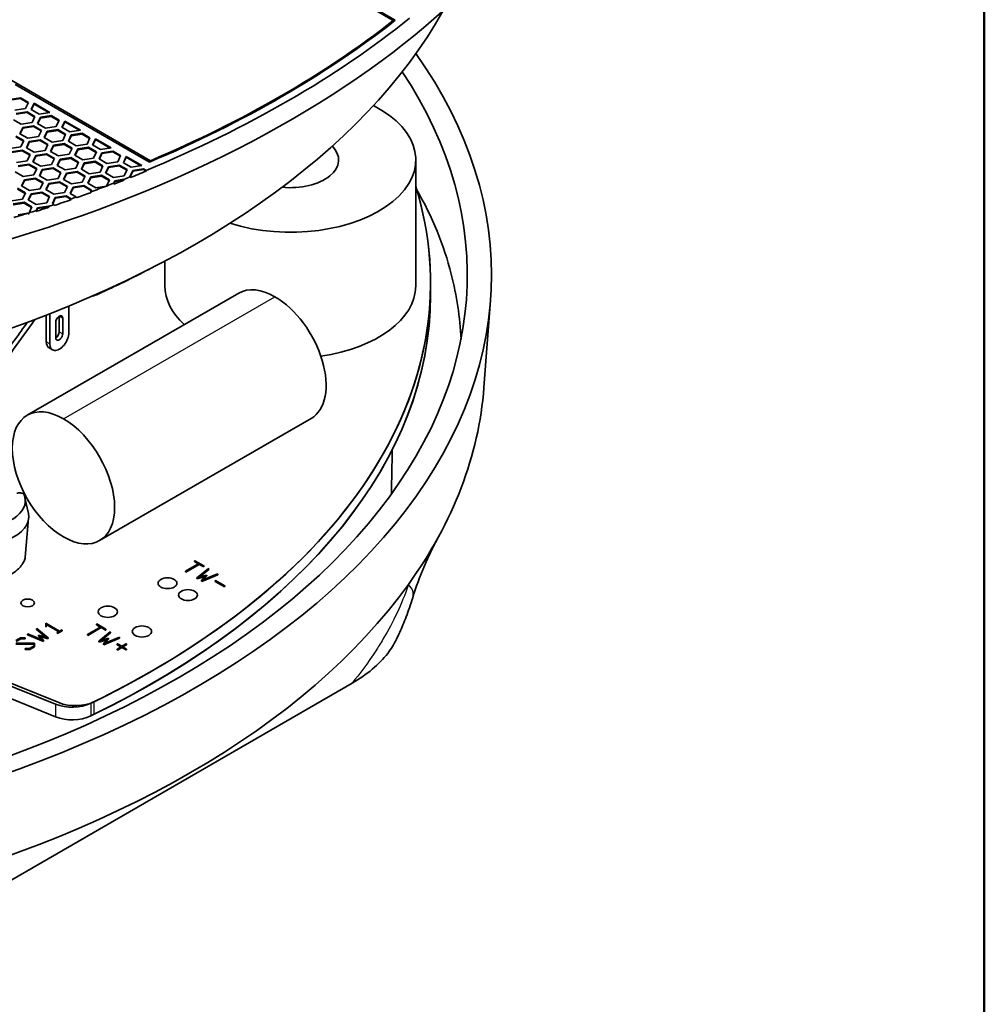
# Model space of a CAD drawing. Units: millimetres. Extents: x 14 to 1080, y -49 to 580.
# Drawn here: x 720 to 820, y 132 to 234 of the extents above; entities that cross this region are included whole.
import ezdxf

# ---------------------------------------------------------------- set-up
doc = ezdxf.new("R2010")
doc.units = ezdxf.units.MM
doc.header["$LTSCALE"] = 2
for name, color, linetype, lineweight in [('Border (ISO)', 7, 'Continuous', 50), ('Visible (ISO)', 7, 'Continuous', 35), ('Visible Narrow (ISO)', 7, 'Continuous', 25)]:
    doc.layers.add(name, color=color, linetype=linetype, lineweight=lineweight)

# ---------------------------------------------------------------- blocks, each defined once
blk = doc.blocks.new('Borders Default Border')
at = {"layer": 'Border (ISO)', "flags": 128}
blk.add_lwpolyline([(10, 10), (10, 287), (410, 287), (410, 10), (10, 10)], dxfattribs=at)

msp = doc.modelspace()

# ---------------------------------------------------------------- linework, layer by layer
at = {"layer": 'Visible (ISO)'}
for p, q in [((758.752, 233.919), (697.633, 269.206)), ((672.46, 254.672), (733.579, 219.385)), ((745.015, 241.98), (758.943, 233.939)), ((758.752, 233.919), (758.752, 233.788)), ((733.488, 219.242), (719.56, 227.283)), ((719.006, 225.725), (720.121, 225.897)), ((720.121, 225.816), (719.006, 225.643)), ((720.121, 225.897), (720.938, 225.426)), ((720.121, 225.897), (720.121, 225.816)), ((720.908, 225.362), (720.121, 225.816)), ((720.639, 224.782), (719.524, 224.609)), ((720.938, 225.426), (720.639, 224.782)), ((721.219, 224.692), (721.518, 225.336)), ((722.036, 224.221), (721.219, 224.692)), ((721.518, 225.254), (721.249, 224.675)), ((721.518, 225.336), (723.151, 224.393)), ((721.518, 225.336), (721.518, 225.254)), ((723.039, 224.376), (721.518, 225.254)), ((720.197, 223.159), (719.381, 223.631)), ((719.68, 224.275), (720.795, 224.447)), ((720.795, 224.365), (719.68, 224.193)), ((720.795, 224.447), (721.611, 223.976)), ((720.795, 224.447), (720.795, 224.365)), ((721.581, 223.911), (720.795, 224.365)), ((721.611, 223.976), (721.313, 223.332)), ((721.892, 223.242), (722.191, 223.886)), ((722.191, 223.804), (721.922, 223.225)), ((723.151, 224.393), (722.036, 224.221)), ((722.191, 223.886), (723.306, 224.059)), ((723.306, 223.977), (722.191, 223.804)), ((722.191, 223.886), (722.191, 223.804)), ((723.306, 224.059), (724.123, 223.587)), ((723.306, 224.059), (723.306, 223.977)), ((724.093, 223.523), (723.306, 223.977)), ((724.123, 223.587), (723.824, 222.943)), ((720.054, 222.181), (720.352, 222.825)), ((720.352, 222.743), (720.083, 222.163)), ((721.313, 223.332), (720.197, 223.159)), ((720.352, 222.825), (721.468, 222.997)), ((721.468, 222.915), (720.352, 222.743)), ((720.352, 222.825), (720.352, 222.743)), ((721.468, 222.997), (722.284, 222.526)), ((721.468, 222.997), (721.468, 222.915)), ((722.254, 222.461), (721.468, 222.915)), ((722.709, 222.771), (721.892, 223.242)), ((722.284, 222.526), (721.985, 221.882)), ((723.824, 222.943), (722.709, 222.771)), ((722.864, 222.436), (723.98, 222.608)), ((723.98, 222.527), (722.864, 222.354)), ((723.98, 222.608), (724.796, 222.137)), ((723.98, 222.608), (723.98, 222.527)), ((724.766, 222.073), (723.98, 222.527)), ((724.404, 222.853), (724.703, 223.497)), ((725.22, 222.382), (724.404, 222.853)), ((724.703, 223.416), (724.434, 222.836)), ((724.703, 223.497), (726.336, 222.554)), ((724.703, 223.497), (724.703, 223.416)), ((726.224, 222.537), (724.703, 223.416)), ((726.336, 222.554), (725.22, 222.382)), ((719.629, 221.936), (720.446, 221.464)), ((720.416, 221.4), (719.629, 221.854)), ((720.87, 221.709), (720.054, 222.181)), ((721.985, 221.882), (720.87, 221.709)), ((721.026, 221.374), (722.141, 221.547)), ((722.141, 221.547), (722.958, 221.076)), ((722.141, 221.547), (722.141, 221.465)), ((722.565, 221.792), (722.864, 222.436)), ((723.382, 221.32), (722.565, 221.792)), ((722.864, 222.354), (722.595, 221.775)), ((722.864, 222.436), (722.864, 222.354)), ((724.497, 221.493), (723.382, 221.32)), ((724.796, 222.137), (724.497, 221.493)), ((725.077, 221.403), (725.376, 222.047)), ((725.376, 221.966), (725.107, 221.386)), ((725.376, 222.047), (726.491, 222.22)), ((726.491, 222.138), (725.376, 221.966)), ((725.376, 222.047), (725.376, 221.966)), ((726.491, 222.22), (727.308, 221.748)), ((726.491, 222.22), (726.491, 222.138)), ((727.278, 221.684), (726.491, 222.138)), ((727.308, 221.748), (727.009, 221.104)), ((727.589, 221.015), (727.888, 221.659)), ((727.888, 221.577), (727.619, 220.997)), ((727.888, 221.659), (729.521, 220.716)), ((727.888, 221.659), (727.888, 221.577)), ((729.409, 220.698), (727.888, 221.577)), ((720.147, 220.82), (719.032, 220.648)), ((719.187, 220.313), (720.303, 220.485)), ((720.446, 221.464), (720.147, 220.82)), ((720.303, 220.485), (721.119, 220.014)), ((720.303, 220.485), (720.303, 220.404)), ((720.727, 220.73), (721.026, 221.374)), ((721.543, 220.259), (720.727, 220.73)), ((721.026, 221.293), (720.757, 220.713)), ((722.141, 221.465), (721.026, 221.293)), ((721.026, 221.374), (721.026, 221.293)), ((722.928, 221.011), (722.141, 221.465)), ((722.958, 221.076), (722.659, 220.432)), ((723.238, 220.342), (723.537, 220.986)), ((723.537, 220.904), (723.268, 220.325)), ((723.537, 220.986), (724.653, 221.158)), ((724.653, 221.077), (723.537, 220.904)), ((723.537, 220.986), (723.537, 220.904)), ((724.653, 221.158), (725.469, 220.687)), ((724.653, 221.158), (724.653, 221.077)), ((725.439, 220.623), (724.653, 221.077)), ((725.893, 220.932), (725.077, 221.403)), ((725.469, 220.687), (725.17, 220.043)), ((725.75, 219.953), (726.049, 220.597)), ((726.049, 220.515), (725.78, 219.936)), ((727.009, 221.104), (725.893, 220.932)), ((726.049, 220.597), (727.164, 220.77)), ((727.164, 220.688), (726.049, 220.515)), ((726.049, 220.597), (726.049, 220.515)), ((727.164, 220.77), (727.981, 220.298)), ((727.164, 220.77), (727.164, 220.688)), ((727.951, 220.234), (727.164, 220.688)), ((728.405, 220.543), (727.589, 221.015)), ((729.521, 220.716), (728.405, 220.543)), ((720.303, 220.404), (719.187, 220.231)), ((721.089, 219.95), (720.303, 220.404)), ((721.119, 220.014), (720.82, 219.37)), ((721.4, 219.28), (721.699, 219.924)), ((721.699, 219.843), (721.43, 219.263)), ((722.659, 220.432), (721.543, 220.259)), ((721.699, 219.924), (722.814, 220.097)), ((722.814, 220.015), (721.699, 219.843)), ((721.699, 219.924), (721.699, 219.843)), ((722.814, 220.097), (723.631, 219.626)), ((722.814, 220.097), (722.814, 220.015)), ((723.601, 219.561), (722.814, 220.015)), ((724.055, 219.87), (723.238, 220.342)), ((723.631, 219.626), (723.332, 218.982)), ((723.912, 218.892), (724.211, 219.536)), ((724.211, 219.454), (723.942, 218.874)), ((725.17, 220.043), (724.055, 219.87)), ((724.211, 219.536), (725.326, 219.708)), ((725.326, 219.627), (724.211, 219.454)), ((724.211, 219.536), (724.211, 219.454)), ((725.326, 219.708), (726.143, 219.237)), ((725.326, 219.708), (725.326, 219.627)), ((726.113, 219.172), (725.326, 219.627)), ((726.567, 219.482), (725.75, 219.953)), ((727.682, 219.654), (726.567, 219.482)), ((727.981, 220.298), (727.682, 219.654)), ((728.262, 219.565), (728.561, 220.209)), ((729.078, 219.093), (728.262, 219.565)), ((728.561, 220.127), (728.292, 219.547)), ((728.561, 220.209), (729.676, 220.381)), ((729.676, 220.299), (728.561, 220.127)), ((728.561, 220.209), (728.561, 220.127)), ((729.676, 220.381), (730.492, 219.91)), ((729.676, 220.381), (729.676, 220.299)), ((730.463, 219.845), (729.676, 220.299)), ((730.492, 219.91), (730.194, 219.266)), ((730.774, 219.176), (731.072, 219.82)), ((731.072, 219.738), (730.803, 219.159)), ((731.072, 219.82), (732.705, 218.877)), ((731.072, 219.82), (731.072, 219.738)), ((732.594, 218.86), (731.072, 219.738)), ((761.08, 206.408), (761.08, 219.472)), ((720.82, 219.37), (719.705, 219.198)), ((719.86, 218.863), (720.976, 219.036)), ((720.976, 218.954), (719.86, 218.781)), ((720.976, 219.036), (721.792, 218.564)), ((720.976, 219.036), (720.976, 218.954)), ((721.762, 218.5), (720.976, 218.954)), ((722.216, 218.809), (721.4, 219.28)), ((721.792, 218.564), (721.493, 217.92)), ((722.073, 217.83), (722.372, 218.474)), ((723.332, 218.982), (722.216, 218.809)), ((722.372, 218.474), (723.488, 218.647)), ((723.488, 218.565), (722.372, 218.393)), ((722.372, 218.474), (722.372, 218.393)), ((723.488, 218.647), (724.304, 218.175)), ((723.488, 218.647), (723.488, 218.565)), ((724.274, 218.111), (723.488, 218.565)), ((724.728, 218.42), (723.912, 218.892)), ((725.844, 218.593), (724.728, 218.42)), ((726.143, 219.237), (725.844, 218.593)), ((726.423, 218.503), (726.722, 219.147)), ((727.24, 218.032), (726.423, 218.503)), ((726.722, 219.065), (726.453, 218.486)), ((726.722, 219.147), (727.837, 219.32)), ((727.837, 219.238), (726.722, 219.065)), ((726.722, 219.147), (726.722, 219.065)), ((727.837, 219.32), (728.654, 218.848)), ((727.837, 219.32), (727.837, 219.238)), ((728.624, 218.784), (727.837, 219.238)), ((728.654, 218.848), (728.355, 218.204)), ((728.935, 218.114), (729.234, 218.758)), ((729.234, 218.677), (728.965, 218.097)), ((730.194, 219.266), (729.078, 219.093)), ((729.234, 218.758), (730.349, 218.931)), ((730.349, 218.849), (729.234, 218.677)), ((729.234, 218.758), (729.234, 218.677)), ((730.349, 218.931), (731.166, 218.459)), ((730.349, 218.931), (730.349, 218.849)), ((731.136, 218.395), (730.349, 218.849)), ((731.59, 218.704), (730.774, 219.176)), ((731.166, 218.459), (730.867, 217.816)), ((732.705, 218.877), (731.59, 218.704)), ((731.745, 218.37), (732.861, 218.542)), ((732.861, 218.461), (731.745, 218.288)), ((732.861, 218.542), (733.137, 218.383)), ((732.861, 218.542), (732.861, 218.461)), ((733.141, 218.299), (732.861, 218.461)), ((733.579, 219.385), (733.579, 219.281)), ((720.378, 217.748), (719.561, 218.219)), ((720.235, 216.769), (720.534, 217.413)), ((721.493, 217.92), (720.378, 217.748)), ((720.534, 217.413), (721.649, 217.585)), ((721.649, 217.504), (720.534, 217.331)), ((720.534, 217.413), (720.534, 217.331)), ((721.649, 217.585), (722.466, 217.114)), ((721.649, 217.585), (721.649, 217.504)), ((722.436, 217.049), (721.649, 217.504)), ((722.89, 217.359), (722.073, 217.83)), ((722.372, 218.393), (722.103, 217.813)), ((724.005, 217.531), (722.89, 217.359)), ((724.304, 218.175), (724.005, 217.531)), ((724.585, 217.442), (724.884, 218.086)), ((725.401, 216.97), (724.585, 217.442)), ((724.884, 218.004), (724.615, 217.424)), ((724.884, 218.086), (725.999, 218.258)), ((725.999, 218.177), (724.884, 218.004)), ((724.884, 218.086), (724.884, 218.004)), ((725.999, 218.258), (726.815, 217.787)), ((725.999, 218.258), (725.999, 218.177)), ((726.786, 217.722), (725.999, 218.177)), ((726.815, 217.787), (726.517, 217.143)), ((727.097, 217.053), (727.395, 217.697)), ((727.395, 217.615), (727.126, 217.036)), ((728.355, 218.204), (727.24, 218.032)), ((727.395, 217.697), (728.511, 217.869)), ((728.511, 217.788), (727.395, 217.615)), ((727.395, 217.697), (727.395, 217.615)), ((728.511, 217.869), (729.327, 217.398)), ((728.511, 217.869), (728.511, 217.788)), ((729.297, 217.334), (728.511, 217.788)), ((729.752, 217.643), (728.935, 218.114)), ((729.327, 217.398), (729.03, 216.758)), ((730.867, 217.816), (729.752, 217.643)), ((729.907, 217.308), (730.827, 217.451)), ((730.827, 217.451), (730.843, 217.371)), ((731.446, 217.726), (731.745, 218.37)), ((731.477, 217.708), (731.446, 217.726)), ((731.745, 218.288), (731.476, 217.709)), ((731.481, 217.624), (731.477, 217.708)), ((731.745, 218.37), (731.745, 218.288)), ((733.137, 218.383), (733.141, 218.299)), ((719.811, 216.524), (720.627, 216.052)), ((720.597, 215.988), (719.811, 216.442)), ((721.051, 216.297), (720.235, 216.769)), ((720.534, 217.331), (720.265, 216.752)), ((722.167, 216.47), (721.051, 216.297)), ((722.466, 217.114), (722.167, 216.47)), ((722.746, 216.38), (723.045, 217.024)), ((723.563, 215.909), (722.746, 216.38)), ((723.045, 216.943), (722.776, 216.363)), ((723.045, 217.024), (724.16, 217.197)), ((724.16, 217.115), (723.045, 216.943)), ((723.045, 217.024), (723.045, 216.943)), ((724.16, 217.197), (724.977, 216.725)), ((724.16, 217.197), (724.16, 217.115)), ((724.947, 216.661), (724.16, 217.115)), ((724.977, 216.725), (724.678, 216.081)), ((725.258, 215.991), (725.557, 216.635)), ((725.557, 216.554), (725.288, 215.974)), ((726.517, 217.143), (725.401, 216.97)), ((725.557, 216.635), (726.672, 216.808)), ((726.672, 216.726), (725.557, 216.554)), ((725.557, 216.635), (725.557, 216.554)), ((726.672, 216.808), (727.489, 216.337)), ((726.672, 216.808), (726.672, 216.726)), ((727.459, 216.272), (726.672, 216.726)), ((727.913, 216.582), (727.097, 217.053)), ((729.015, 216.752), (727.913, 216.582)), ((729.028, 216.687), (729.015, 216.752)), ((729.03, 216.758), (729.028, 216.687)), ((729.907, 217.227), (729.783, 216.959)), ((729.783, 216.959), (729.785, 217.045)), ((729.785, 217.045), (729.907, 217.308)), ((730.843, 217.371), (729.907, 217.227)), ((729.907, 217.308), (729.907, 217.227)), ((720.328, 215.408), (719.213, 215.236)), ((720.627, 216.052), (720.328, 215.408)), ((720.908, 215.319), (721.207, 215.963)), ((721.207, 215.881), (720.938, 215.302)), ((721.207, 215.963), (722.322, 216.135)), ((722.322, 216.054), (721.207, 215.881)), ((721.207, 215.963), (721.207, 215.881)), ((722.322, 216.135), (723.138, 215.664)), ((722.322, 216.135), (722.322, 216.054)), ((723.109, 215.6), (722.322, 216.054)), ((723.138, 215.664), (722.84, 215.02)), ((723.42, 214.93), (723.719, 215.574)), ((723.719, 215.492), (723.45, 214.913)), ((724.678, 216.081), (723.563, 215.909)), ((723.719, 215.574), (724.834, 215.747)), ((724.834, 215.665), (723.719, 215.492)), ((723.719, 215.574), (723.719, 215.492)), ((724.834, 215.747), (725.379, 215.432)), ((724.834, 215.747), (724.834, 215.665)), ((725.383, 215.348), (724.834, 215.665)), ((725.907, 215.617), (725.258, 215.991)), ((725.379, 215.432), (725.383, 215.348)), ((725.911, 215.533), (725.907, 215.617)), ((727.404, 216.154), (727.402, 216.068)), ((727.489, 216.337), (727.404, 216.154)), ((719.368, 214.901), (720.484, 215.074)), ((720.484, 214.992), (719.368, 214.82)), ((720.484, 215.074), (721.3, 214.602)), ((720.484, 215.074), (720.484, 214.992)), ((721.27, 214.538), (720.484, 214.992)), ((721.724, 214.847), (720.908, 215.319)), ((721.3, 214.602), (721.011, 213.981)), ((722.84, 215.02), (721.724, 214.847)), ((721.88, 214.431), (721.739, 214.127)), ((721.741, 214.213), (721.88, 214.513)), ((721.88, 214.513), (722.995, 214.685)), ((722.995, 214.603), (721.88, 214.431)), ((721.88, 214.513), (721.88, 214.431)), ((722.995, 214.685), (723.065, 214.645)), ((722.995, 214.685), (722.995, 214.603)), ((723.069, 214.561), (722.995, 214.603)), ((723.065, 214.645), (723.069, 214.561)), ((723.603, 214.824), (723.42, 214.93)), ((723.607, 214.74), (723.603, 214.824)), ((720.884, 213.94), (719.886, 213.786)), ((720.906, 213.862), (720.884, 213.94)), ((721.011, 213.981), (721.009, 213.895)), ((721.739, 214.127), (721.741, 214.213)), ((735.08, 206.408), (735.08, 208.973)), ((762.611, 205.408), (762.611, 206.714)), ((762.611, 206.714), (762.611, 205.408)), ((742.739, 205.657), (720.819, 193.001)), ((725.122, 201.553), (725.122, 204.306)), ((768.146, 195.867), (768.824, 204.913)), ((722.789, 200.614), (722.789, 203.371)), ((723.142, 203.509), (723.142, 200.41)), ((724.132, 201.635), (724.132, 203.268)), ((723.779, 201.022), (723.779, 202.655)), ((724.486, 203.064), (724.486, 201.431)), ((723.432, 199.769), (723.079, 199.973)), ((728.319, 180.011), (750.239, 192.666)), ((720.578, 184.432), (720.928, 182.824)), ((720.96, 182.315), (720.597, 178.285)), ((738.614, 177.64), (737.215, 176.832)), ((737.247, 176.814), (738.646, 177.621)), ((738.19, 177.92), (738.159, 177.902)), ((738.159, 177.902), (738.614, 177.64)), ((738.159, 177.821), (738.159, 177.902)), ((738.543, 177.599), (738.159, 177.821)), ((739.132, 177.377), (738.19, 177.92)), ((738.646, 177.54), (738.646, 177.621)), ((738.646, 177.621), (739.101, 177.359)), ((737.215, 176.832), (737.247, 176.814)), ((737.215, 176.751), (737.215, 176.832)), ((737.247, 176.732), (737.215, 176.751)), ((738.646, 177.54), (737.247, 176.732)), ((737.247, 176.732), (737.247, 176.814)), ((739.582, 177.096), (738.405, 176.146)), ((738.493, 176.171), (739.618, 177.08)), ((739.101, 177.277), (738.646, 177.54)), ((739.618, 176.998), (738.65, 176.216)), ((739.101, 177.359), (739.132, 177.377)), ((739.101, 177.277), (739.101, 177.359)), ((739.132, 177.295), (739.101, 177.277)), ((739.132, 177.295), (739.132, 177.377)), ((739.618, 177.08), (739.582, 177.096)), ((739.618, 176.998), (739.618, 177.08)), ((738.405, 176.146), (738.437, 176.127)), ((738.405, 176.064), (738.405, 176.146)), ((738.437, 176.046), (738.405, 176.064)), ((738.437, 176.127), (739.314, 176.379)), ((739.22, 176.271), (738.437, 176.046)), ((738.437, 176.046), (738.437, 176.127)), ((739.413, 176.436), (738.493, 176.171)), ((739.314, 176.379), (738.877, 175.873)), ((738.877, 175.873), (738.909, 175.854)), ((738.877, 175.791), (738.877, 175.873)), ((738.909, 175.773), (738.877, 175.791)), ((738.909, 175.854), (740.556, 176.534)), ((740.556, 176.452), (738.909, 175.773)), ((738.909, 175.773), (738.909, 175.854)), ((740.528, 176.554), (738.951, 175.906)), ((738.951, 175.906), (739.413, 176.436)), ((739.413, 176.355), (739.062, 175.951)), ((739.413, 176.355), (739.413, 176.436)), ((740.333, 175.867), (740.302, 175.849)), ((740.302, 175.767), (740.302, 175.849)), ((740.302, 175.849), (741.244, 175.305)), ((741.244, 175.224), (740.302, 175.767)), ((741.275, 175.323), (740.333, 175.867)), ((740.556, 176.534), (740.528, 176.554)), ((740.556, 176.452), (740.556, 176.534)), ((741.244, 175.305), (741.275, 175.323)), ((741.244, 175.224), (741.244, 175.305)), ((741.275, 175.241), (741.244, 175.224)), ((741.275, 175.241), (741.275, 175.323)), ((721.811, 170.876), (721.777, 170.86)), ((721.777, 170.86), (722.899, 169.949)), ((721.777, 170.778), (721.777, 170.86)), ((722.743, 169.995), (721.777, 170.778)), ((722.989, 169.925), (721.811, 170.876)), ((722.73, 171.427), (722.729, 171.15)), ((722.729, 171.15), (722.775, 171.149)), ((722.729, 171.068), (722.729, 171.15)), ((722.775, 171.068), (722.729, 171.068)), ((722.753, 171.44), (722.73, 171.427)), ((724.166, 170.624), (722.753, 171.44)), ((722.774, 171.392), (724.135, 170.606)), ((722.775, 171.149), (722.774, 171.392)), ((724.064, 170.566), (722.775, 171.31)), ((722.775, 171.068), (722.775, 171.149)), ((724.135, 170.606), (723.915, 170.479)), ((723.915, 170.479), (723.946, 170.461)), ((723.915, 170.398), (723.915, 170.479)), ((723.946, 170.461), (724.417, 170.734)), ((724.417, 170.652), (723.946, 170.38)), ((723.946, 170.38), (723.946, 170.461)), ((724.386, 170.751), (724.166, 170.624)), ((724.417, 170.734), (724.386, 170.751)), ((724.417, 170.652), (724.417, 170.734)), ((728.448, 171.081), (727.049, 170.273)), ((727.081, 170.255), (728.48, 171.062)), ((728.48, 170.981), (727.081, 170.173)), ((728.024, 171.361), (727.993, 171.344)), ((727.993, 171.344), (728.448, 171.081)), ((727.993, 171.262), (727.993, 171.344)), ((728.377, 171.04), (727.993, 171.262)), ((728.966, 170.818), (728.024, 171.361)), ((729.416, 170.537), (728.238, 169.587)), ((728.326, 169.612), (729.451, 170.521)), ((728.48, 170.981), (728.48, 171.062)), ((728.48, 171.062), (728.935, 170.8)), ((728.935, 170.718), (728.48, 170.981)), ((728.935, 170.8), (728.966, 170.818)), ((728.935, 170.718), (728.935, 170.8)), ((728.966, 170.736), (728.935, 170.718)), ((728.966, 170.736), (728.966, 170.818)), ((729.451, 170.521), (729.416, 170.537)), ((729.451, 170.439), (729.451, 170.521)), ((720.123, 169.922), (719.64, 169.643)), ((719.683, 169.632), (720.141, 169.896)), ((720.141, 169.815), (719.683, 169.55)), ((720.603, 169.923), (720.123, 169.922)), ((720.141, 169.896), (720.604, 169.896)), ((720.141, 169.815), (720.141, 169.896)), ((720.604, 169.814), (720.141, 169.815)), ((720.604, 169.896), (720.603, 169.923)), ((720.604, 169.814), (720.604, 169.896)), ((720.866, 170.334), (720.837, 170.314)), ((720.837, 170.314), (722.484, 169.634)), ((720.837, 170.232), (720.837, 170.314)), ((722.484, 169.552), (720.837, 170.232)), ((722.441, 169.685), (720.866, 170.334)), ((721.98, 170.216), (722.441, 169.685)), ((721.98, 170.134), (721.98, 170.216)), ((722.899, 169.949), (721.98, 170.216)), ((722.331, 169.73), (721.98, 170.134)), ((722.079, 170.159), (722.956, 169.907)), ((722.516, 169.652), (722.079, 170.159)), ((722.956, 169.825), (722.173, 170.05)), ((722.484, 169.634), (722.516, 169.652)), ((722.484, 169.552), (722.484, 169.634)), ((722.516, 169.571), (722.484, 169.552)), ((722.516, 169.571), (722.516, 169.652)), ((722.956, 169.907), (722.989, 169.925)), ((722.956, 169.825), (722.956, 169.907)), ((722.989, 169.844), (722.956, 169.825)), ((722.989, 169.844), (722.989, 169.925)), ((723.946, 170.38), (723.915, 170.398)), ((727.049, 170.273), (727.081, 170.255)), ((727.049, 170.192), (727.049, 170.273)), ((727.081, 170.173), (727.049, 170.192)), ((727.081, 170.173), (727.081, 170.255)), ((728.238, 169.587), (728.27, 169.568)), ((728.238, 169.505), (728.238, 169.587)), ((728.27, 169.487), (728.238, 169.505)), ((728.27, 169.568), (729.148, 169.821)), ((729.054, 169.712), (728.27, 169.487)), ((728.27, 169.487), (728.27, 169.568)), ((729.247, 169.878), (728.326, 169.612)), ((729.451, 170.439), (728.484, 169.657)), ((729.148, 169.821), (728.711, 169.314)), ((728.743, 169.295), (730.389, 169.975)), ((730.389, 169.894), (728.743, 169.214)), ((730.362, 169.995), (728.785, 169.347)), ((728.785, 169.347), (729.247, 169.878)), ((729.247, 169.796), (728.895, 169.392)), ((729.247, 169.796), (729.247, 169.878)), ((730.389, 169.975), (730.362, 169.995)), ((730.389, 169.894), (730.389, 169.975)), ((719.64, 169.353), (721.526, 169.353)), ((721.525, 169.271), (719.64, 169.271)), ((721.568, 169.378), (719.683, 169.378)), ((720.604, 168.835), (720.603, 168.808)), ((720.603, 168.808), (721.084, 168.809)), ((720.603, 168.726), (720.603, 168.808)), ((721.084, 168.728), (720.603, 168.726)), ((721.065, 168.834), (720.604, 168.835)), ((721.523, 169.099), (721.065, 168.834)), ((721.084, 168.809), (721.567, 169.088)), ((721.567, 169.007), (721.084, 168.728)), ((721.084, 168.728), (721.084, 168.809)), ((721.526, 169.353), (721.523, 169.099)), ((721.567, 169.088), (721.568, 169.378)), ((721.568, 169.296), (721.567, 169.007)), ((721.567, 169.007), (721.567, 169.088)), ((721.568, 169.296), (721.568, 169.378)), ((728.711, 169.314), (728.743, 169.295)), ((728.711, 169.232), (728.711, 169.314)), ((728.743, 169.214), (728.711, 169.232)), ((728.743, 169.214), (728.743, 169.295)), ((730.591, 169.027), (730.135, 168.764)), ((730.135, 168.764), (730.167, 168.746)), ((730.135, 168.683), (730.135, 168.764)), ((730.167, 168.664), (730.135, 168.683)), ((730.167, 169.308), (730.136, 169.29)), ((730.136, 169.29), (730.591, 169.027)), ((730.136, 169.208), (730.136, 169.29)), ((730.52, 168.987), (730.136, 169.208)), ((730.621, 169.045), (730.167, 169.308)), ((730.167, 168.746), (730.623, 169.009)), ((730.623, 168.927), (730.167, 168.664)), ((730.167, 168.664), (730.167, 168.746)), ((731.077, 169.308), (730.621, 169.045)), ((730.623, 168.927), (730.623, 169.009)), ((730.623, 169.009), (731.077, 168.746)), ((731.077, 168.665), (730.623, 168.927)), ((730.654, 169.027), (731.11, 169.29)), ((731.108, 168.764), (730.654, 169.027)), ((731.11, 169.208), (730.724, 168.986)), ((731.11, 169.29), (731.077, 169.308)), ((731.077, 168.746), (731.108, 168.764)), ((731.077, 168.665), (731.077, 168.746)), ((731.108, 168.683), (731.077, 168.665)), ((731.108, 168.683), (731.108, 168.764)), ((731.11, 169.208), (731.11, 169.29)), ((717.316, 165.65), (723.754, 163.047)), ((717.341, 165.932), (724.083, 163.207)), ((708.949, 138.938), (754.492, 165.232)), ((723.754, 161.741), (717.096, 164.432))]:
    msp.add_line(p, q, dxfattribs=at)
for centre, major_axis, ratio, start_param, end_param in [((664.111, 271.952), (-118.631, 0), 0.5773503, 6.2461189, 9.4618443), ((664.111, 253.581), (104.911, 0), 0.5773503, 5.2151513, 5.9703813), ((664.111, 273.993), (118.5, 0), 0.5773503, 5.3341892, 5.6613851), ((664.111, 273.993), (-117.5, 0), 0.5773503, 2.2023974, 2.5099916), ((664.111, 274.026), (117.4, 0), 0.5773503, 5.3455817, 5.6499925), ((664.111, 207.531), (104.811, 0), 0.5773503, 5.0141512, 6.6721702), ((664.111, 207.531), (102.306, 0), 0.5773503, 5.0155349, 6.6479697), ((748.08, 219.472), (13, 0), 0.5773503, 4.2104531, 7.1296697), ((748.08, 219.472), (5, 0), 0.5773503, 4.5423738, 6.797749), ((664.111, 273.993), (118.5, 0), 0.5773503, 5.3104076, 5.3170581), ((664.111, 273.912), (-118.505, 0), 0.5773503, 2.1754735, 2.1926038), ((664.111, 206.714), (98.5, 0), 0.5773503, 5.4102177, 6.4597313), ((664.111, 273.993), (118.5, 0), 0.5773503, 5.2758524, 5.2920179), ((664.111, 206.714), (98.5, 0), 0.5773503, 5.4147175, 6.4597313), ((664.111, 273.993), (118.5, 0), 0.5773503, 5.2921692, 5.2998012), ((664.111, 273.912), (-118.505, 0), 0.5773503, 2.1581582, 2.1689415), ((664.111, 273.912), (-118.505, 0), 0.5773503, 2.0967655, 2.1141873), ((664.111, 273.993), (118.5, 0), 0.5773503, 5.255769, 5.2609809), ((664.111, 273.912), (-118.505, 0), 0.5773503, 2.119399, 2.1342118), ((664.111, 273.912), (-118.505, 0), 0.5773503, 2.0786369, 2.0915234), ((664.111, 273.993), (118.5, 0), 0.5773503, 5.2331041, 5.2383464), ((664.111, 273.993), (118.5, 0), 0.5773503, 5.1981734, 5.2120163), ((664.111, 273.912), (-118.505, 0), 0.5773503, 2.070606, 2.071604), ((664.111, 273.993), (118.5, 0), 0.5773503, 5.2132389, 5.2202724), ((664.111, 252.519), (103.538, 0), 0.5773503, 5.3792832, 5.4459978), ((748.08, 206.408), (-13, 0), 0.5773503, 0, 0.5638528), ((746.489, 199.161), (-3.75, 6.495), 0.5773503, 5.4977871, 6.2831853), ((748.08, 206.408), (13, 0), 0.5773503, 4.9582382, 6.2831853), ((664.111, 205.408), (98.5, 0), 0.5773503, 5.4102177, 6.2831853), ((664.111, 205.408), (98.5, 0), 0.5773503, 5.4147175, 6.2831853), ((746.489, 199.161), (3.75, -6.495), 0.5773503, 0, 2.3561939), ((724.132, 202.859), (0.25, 0.433), 0.5773503, 5.4977871, 8.6393798), ((724.132, 200.982), (-0.7, -1.212), 0.5773503, 5.4977871, 8.6393798), ((723.779, 201.431), (0.25, 0.433), 0.5773503, 3.9269908, 5.4977871), ((724.132, 201.226), (-0.25, -0.433), 0.5773503, 5.4977871, 8.6393798), ((723.779, 201.186), (-0.7, -1.212), 0.5773503, 5.4977871, 6.2831853), ((664.111, 198.467), (104.132, 0), 0.5773503, 5.8904862, 6.2399233), ((724.569, 186.506), (-3.75, 6.495), 0.5773503, 5.4977871, 8.6393792), ((724.569, 186.506), (3.75, -6.495), 0.5773503, 5.4977871, 8.6393792), ((715.954, 182.468), (5.013, -0.004), 0.5758714, 5.3202881, 6.408369), ((715.954, 182.468), (5.013, -0.004), 0.5758714, 5.3202881, 6.408369), ((664.111, 198.467), (104.132, 0), 0.5773503, 5.1050881, 5.8904862), ((725.804, 164.626), (-3, 0), 0.5773503, 0.9599311, 2.2731248), ((725.475, 164.466), (3, 0), 0.5773503, 4.1015237, 5.4102177), ((725.475, 163.16), (-3, 0), 0.5773503, 0.9599311, 2.268625)]:
    msp.add_ellipse(centre, major_axis=major_axis, ratio=ratio, start_param=start_param, end_param=end_param, dxfattribs=at)
for centre, major_axis in [((735.352, 175.585), (0.975, 0)), ((737.473, 174.36), (0.975, 0)), ((720.856, 173.544), (0.7, 0)), ((729.165, 172.625), (1, 0)), ((732.7, 170.584), (1, 0))]:
    msp.add_ellipse(centre, major_axis=major_axis, ratio=0.5773503, dxfattribs=at)
for points, knots in [([(761.172, 216.394), (762.79, 213.581), (763.989, 210.64), (765.327, 205.402), (765.662, 203.153), (765.767, 200.884)], [0.9253064, 0.9253064, 0.9253064, 0.9253064, 2.5541913, 2.5541913, 3.745008, 3.745008, 3.745008, 3.745008]), ([(727.522, 205.327), (727.535, 205.33), (727.549, 205.334), (727.773, 205.395), (727.972, 205.466), (728.154, 205.549)], [0.428495461, 0.428495461, 0.428495461, 0.428495461, 0.433043724, 0.433043724, 0.502833556, 0.502833556, 0.502833556, 0.502833556]), ([(718.175, 198.925), (718.629, 199.56), (719.083, 200.194), (719.964, 201.426), (720.392, 202.024), (720.819, 202.622)], [0.73954168, 0.73954168, 0.73954168, 0.73954168, 1.17540252, 1.17540252, 1.58680706, 1.58680706, 1.58680706, 1.58680706]), ([(719.133, 199.459), (719.859, 200.473), (720.584, 201.487), (721.408, 202.638), (721.508, 202.778), (721.608, 202.917)], [-1.97931099, -1.97931099, -1.97931099, -1.97931099, -1.28351007, -1.28351007, -1.18743202, -1.18743202, -1.18743202, -1.18743202]), ([(720.482, 184.733), (720.586, 184.486), (720.629, 184.231), (720.61, 183.978), (720.546, 183.157), (719.786, 182.364), (718.614, 181.896)], [-0.4182156, -0.4182156, -0.4182156, -0.4182156, -0.1345878, -0.1345878, -0.1345878, 0.7840286, 0.7840286, 0.7840286, 0.7840286]), ([(719.732, 184.904), (719.787, 184.926), (719.849, 184.942), (719.976, 184.957), (720.038, 184.957), (720.159, 184.944), (720.216, 184.931), (720.32, 184.892), (720.365, 184.866), (720.439, 184.805), (720.466, 184.77), (720.482, 184.733)], [0, 0, 0, 0, 0.020067656, 0.020067656, 0.03878865, 0.03878865, 0.057086473, 0.057086473, 0.075997405, 0.075997405, 0.095808923, 0.095808923, 0.095808923, 0.095808923]), ([(720.597, 178.286), (720.585, 178.16), (720.547, 178.022), (720.347, 177.572), (720.094, 177.25), (719.408, 176.646), (718.954, 176.377), (718.462, 176.18)], [1.70029864, 1.70029864, 1.70029864, 1.70029864, 1.77152946, 1.77152946, 1.92883963, 1.92883963, 2.11069396, 2.11069396, 2.11069396, 2.11069396]), ([(759.079, 169.77), (759.192, 170.005), (759.304, 170.248), (759.529, 170.749), (759.642, 171.008), (759.867, 171.547), (759.979, 171.826), (760.203, 172.412), (760.315, 172.718), (760.538, 173.365), (760.649, 173.706), (760.759, 174.071)], [0.02571336, 0.02571336, 0.02571336, 0.02571336, 0.07007089, 0.07007089, 0.11442841, 0.11442841, 0.15878594, 0.15878594, 0.20314346, 0.20314346, 0.24750099, 0.24750099, 0.24750099, 0.24750099]), ([(754.492, 165.232), (756.034, 166.122), (757.28, 167.164), (758.537, 168.785), (758.841, 169.272), (759.079, 169.77)], [0, 0, 0, 0, 0.65411954, 0.65411954, 0.92316661, 0.92316661, 0.92316661, 0.92316661])]:
    msp.add_open_spline(points, degree=3, knots=knots, dxfattribs=at)
for points in [[(758.63, 189.403), (758.615, 187.913), (758.589, 186.363), (758.549, 184.816)], [(763.53, 180.585), (762.401, 178.492), (761.432, 176.304), (760.759, 174.071)]]:
    msp.add_open_spline(points, degree=3, dxfattribs=at)
at = {"layer": 'Visible Narrow (ISO)'}
for p, q in [((724.569, 192.629), (746.489, 205.285)), ((728.154, 205.549), (728.154, 205.606)), ((724.132, 203.268), (724.486, 203.064)), ((724.132, 201.635), (724.486, 201.431)), ((723.142, 200.41), (722.789, 200.614)), ((727.742, 161.997), (727.742, 163.304)), ((723.754, 163.047), (723.754, 161.741)), ((727.403, 163.139), (727.403, 161.832))]:
    msp.add_line(p, q, dxfattribs=at)
for points, knots in [([(760.316, 175.46), (759.961, 174.38), (759.552, 173.399), (758.672, 171.514), (758.209, 170.678), (757.51, 169.493), (757.252, 169.08), (756.064, 167.244), (755.253, 166.18), (754.492, 165.232)], [-0.40326004, -0.40326004, -0.40326004, -0.40326004, -0.33902154, -0.33902154, -0.25493047, -0.25493047, -0.20163002, -0.20163002, 0, 0, 0, 0]), ([(760.759, 174.071), (760.764, 174.088), (760.769, 174.106), (760.828, 174.329), (760.85, 174.549), (760.7, 174.999), (760.563, 175.22), (760.316, 175.46)], [0.24750099, 0.24750099, 0.24750099, 0.24750099, 0.25493047, 0.25493047, 0.33902154, 0.33902154, 0.40326004, 0.40326004, 0.40326004, 0.40326004])]:
    msp.add_open_spline(points, degree=3, knots=knots, dxfattribs=at)

# ---------------------------------------------------------------- block references
at = {"xscale": 2, "yscale": 2, "zscale": 2}
msp.add_blockref('Borders Default Border', (0, 0), dxfattribs=at)

doc.saveas('drawing.dxf')
